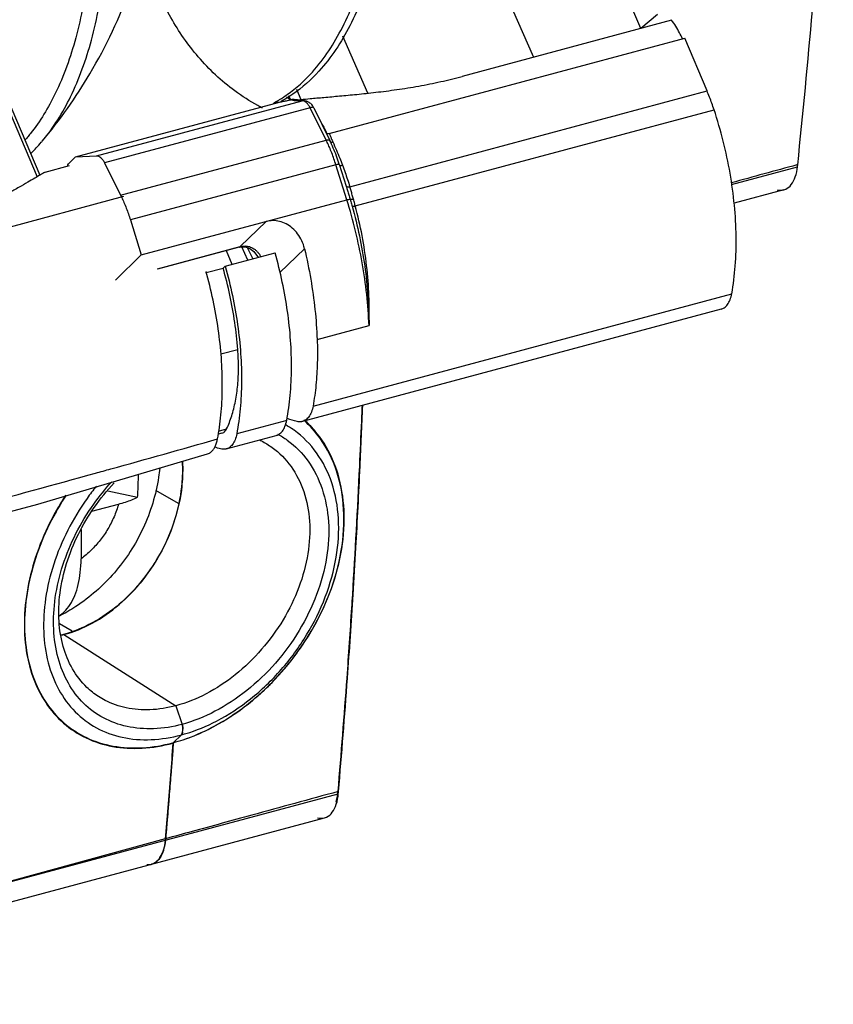
# Model space of a CAD drawing. Extents: x -191 to 147, y -291 to -148.
# Drawn here: x -123 to -106, y -260 to -239 of the extents above; entities that cross this region are included whole.
import ezdxf

# ---------------------------------------------------------------- set-up
doc = ezdxf.new("R2010")
doc.units = 0
doc.header["$LTSCALE"] = 1.21
doc.header["$MEASUREMENT"] = 0
doc.layers.get('0').update_dxf_attribs({"linetype": 'CONTINUOUS'})

msp = doc.modelspace()

# ---------------------------------------------------------------- linework, layer by layer
for p, q in [((-110.0210457255324, -239.505430929069), (-111.1158982576924, -236.990221024269)), ((-113.4297850192924, -237.611098695389), (-112.3349324871324, -240.126308600189)), ((-110.0224560300524, -239.502191032069), (-109.6681487097124, -239.202375944629)), ((-109.3629178368124, -239.328837622109), (-113.8667331420924, -240.537331661809)), ((-124.3426623197324, -239.574040375289), (-123.0075349849124, -242.695358994209)), ((-124.2600973870724, -239.610774066109), (-122.9541837835124, -242.663795554669)), ((-116.7290605314724, -241.766831239889), (-109.0774974322924, -239.713712326069)), ((-115.9003557372724, -240.898249131489), (-116.4345383214324, -239.671068954409)), ((-108.6008350556724, -240.848243430129), (-109.0774974399124, -239.713712315909)), ((-117.6001235747124, -240.946756438589), (-117.5603124097324, -241.039828703549)), ((-117.4350736457324, -240.814214323689), (-117.3387704474324, -241.035452118449)), ((-116.2839101720924, -242.909817937909), (-108.6008350251924, -240.848243501249)), ((-122.1826245951124, -242.266363080549), (-117.7992909360924, -241.090197490289)), ((-121.7328771379924, -242.246025666309), (-117.3117006463524, -241.059705829149)), ((-117.1395477775524, -241.210248725929), (-121.5607242691924, -242.396568560549)), ((-117.7937301750524, -241.089111495509), (-117.7608806573124, -241.075851219769)), ((-117.3395876771924, -241.058397457369), (-117.3981889442924, -241.059064974449)), ((-117.3394280305724, -241.058390774629), (-117.3627624593924, -241.062014826309)), ((-117.3117006463524, -241.059705829149), (-117.3627624339924, -241.062014826309)), ((-117.3394158868324, -241.058390223449), (-117.2883540737924, -241.056081228829)), ((-117.3117006463524, -241.059705829149), (-117.2883536927924, -241.056081211049)), ((-116.7939830356124, -241.908795086009), (-117.1395477775524, -241.210248725929)), ((-117.0610532507724, -241.214689123449), (-116.7154885088324, -241.913235483529)), ((-116.1666938050524, -243.324727809129), (-108.4488727281524, -241.253830106889)), ((-122.9004854784124, -241.929379936889), (-122.8995621731724, -241.928279512369)), ((-121.2151595272524, -243.095114920629), (-116.7939830356124, -241.908795086009)), ((-122.1826245951124, -242.266363080549), (-122.3277376830924, -242.407395897289)), ((-122.1826245951124, -242.266363080549), (-121.7328771405324, -242.246025666309)), ((-122.8400546467724, -242.596879511209), (-122.3146946433924, -242.456053879729)), ((-121.5607242691924, -242.396568560549), (-121.2151595272524, -243.095114920629)), ((-116.5827084035524, -242.439757437849), (-121.0038848951924, -243.626077272469)), ((-116.3484347395124, -243.192343796529), (-116.5827084035524, -242.439757437849)), ((-116.5112866515524, -242.426302557469), (-116.3644234959524, -242.898223686269)), ((-108.0723883706324, -242.859527738769), (-106.6539807223124, -242.479315791549)), ((-121.1496500773724, -243.120167517209), (-130.8485413831324, -245.720008507509)), ((-106.9509935826924, -242.978705674149), (-108.0174811093524, -243.264583502189)), ((-120.7696112819524, -244.378663638769), (-116.3484347395124, -243.192343796529)), ((-121.0038848951924, -243.626077272469), (-120.7696112641724, -244.378663633689)), ((-118.6403774530524, -244.198874303149), (-118.0838597751324, -243.658004716869)), ((-121.3261289598724, -244.919533225049), (-120.7696112819524, -244.378663638769)), ((-120.4242252950524, -244.677528362349), (-118.6403774530524, -244.198874303149)), ((-118.6660770206524, -244.213902652569), (-120.4211048263124, -244.684823526829)), ((-118.9666652002724, -244.620676466909), (-117.8922849995324, -244.332682963649)), ((-118.8154813344924, -244.580150802469), (-118.9406306930324, -244.287572743989)), ((-118.6662241628524, -244.213946066249), (-118.5997555784924, -244.202842705169)), ((-118.6660982067924, -244.213908334549), (-118.6403675394324, -244.198871641229)), ((-118.4816301962524, -244.490660173729), (-118.6064297358324, -244.203957602609)), ((-118.4948334743924, -244.218193284069), (-118.3742814955324, -244.461884765189)), ((-117.2589429311924, -244.242960994249), (-117.7872758801124, -244.756438344229)), ((-119.3727718963124, -244.757998541769), (-119.0092061413524, -244.660542747349)), ((-119.0092061388124, -244.660542744809), (-118.9666652002724, -244.620676466909)), ((-117.0756895232524, -247.628353062669), (-108.0680589126924, -245.211364985809)), ((-108.2960678140524, -245.543377542509), (-117.3036984220724, -247.960365616829)), ((-116.9871067692524, -246.196222627469), (-115.8714990639724, -245.896875258169)), ((-119.0578341416324, -246.506994738969), (-118.6944996079524, -246.409600923089)), ((-117.6427528544524, -247.937842509729), (-118.7171330551924, -248.225836015529)), ((-119.1065823880524, -248.165312011609), (-118.9352766422724, -248.119392568269)), ((-119.0345222984924, -248.212567665129), (-119.1161789220724, -248.234456171009)), ((-118.9439021063524, -248.550632719249), (-117.8695219056124, -248.262639215989)), ((-121.4916262565124, -249.452370964029), (-120.8489912120924, -249.591012231069)), ((-120.4615659290324, -249.436651119929), (-119.9747266080724, -249.717840471189)), ((-121.8315016956324, -249.889766340189), (-121.2600960490124, -249.736597924149)), ((-122.0664305323524, -250.286519293189), (-122.0664305323524, -250.912053782529)), ((-122.2598495054324, -252.466984571569), (-122.5315396757924, -252.310061375129)), ((-122.4345726281724, -252.544945611989), (-122.4416477168924, -252.540455740349)), ((-122.4345726281724, -252.544945611989), (-120.0249417298924, -254.074103930349)), ((-120.0249417298924, -254.074103930349), (-119.8923828535324, -254.474828163189)), ((-119.9087421248524, -254.701169714569), (-120.0823210537924, -254.868460350269)), ((-131.4905949351924, -259.975147010129), (-116.5319167347524, -255.965391306009)), ((-131.7896576289124, -260.496058462589), (-116.8309794284724, -256.486302758469)), ((-120.2590399256524, -256.938171610889), (-124.3005163765924, -258.046686002949))]:
    msp.add_line(p, q)
for points in [[(-117.3981889442924, -241.059064974449), (-117.4343714424124, -241.056144622149), (-117.4407228571924, -241.054993415409)], [(-118.5997555784924, -244.202842705169), (-118.5178876751724, -244.209241371569), (-118.4361077472924, -244.240996400769), (-118.3526186203924, -244.304635821369), (-118.2704720028724, -244.408174798949), (-118.2578941590924, -244.430686501449)], [(-130.1091677844124, -251.543374600149), (-126.6038124507124, -250.701437739449), (-122.9984623081124, -249.737022218449), (-119.3493438888124, -248.659150035869)]]:
    msp.add_lwpolyline(points)
for points, start_tangent, end_tangent in [([(-117.0446465779724, -228.067807456889), (-116.3689116251524, -229.745407805009), (-115.8616179331124, -231.515799483929), (-115.5416798582324, -233.312436264029), (-115.4215647314324, -235.068261403629), (-115.5071084592524, -236.717599783889), (-115.7974768345724, -238.198244226709), (-116.2846501020324, -239.451917977929), (-116.9499333739524, -240.424626042669), (-117.5121738725324, -240.920647138509)], (0.4233329978992774, -0.9059741568552662), (-0.8209004804279186, -0.5710712750902572)), ([(-117.6341838012324, -240.930342976369), (-117.0896703868324, -240.443159338089), (-116.4435839523124, -239.482453393109), (-115.9697691798524, -238.241650685489), (-115.6865324692124, -236.768691114269), (-115.6048170116124, -235.120484232889), (-115.7277799813324, -233.360710490569), (-116.0506705572924, -231.557360848609), (-116.5610134761524, -229.780109879369), (-117.2201099405324, -228.138392088389)], (0.817755526654843, 0.5755657205093615), (-0.4208263395449328, 0.9071412194058943)), ([(-123.3439948047524, -230.039711735069), (-122.7161558140524, -231.658204708389), (-122.2464748357124, -233.355135850969), (-121.9512249156724, -235.069318424629), (-121.8405562647724, -236.739218529069), (-121.9181867953124, -238.305187170049), (-122.1813390249124, -239.711152087349), (-122.6208363882324, -240.906566143049), (-123.1558318943124, -241.768035494529)], (0.4095589788080926, -0.9122836416804111), (-0.6235611064315261, -0.7817746136489025)), ([(-106.6501974177124, -242.442904162569), (-106.3335393007124, -239.122617064269), (-106.0659824545724, -235.723681543129), (-105.8836837818324, -232.863089220129)], (0.1032551483332838, 0.9946549021357467), (0.05692891568597185, 0.9983782342172828)), ([(-122.8995551322924, -241.928285435649), (-122.2923807205324, -240.975846507409), (-121.8439720364524, -239.757765484089), (-121.5752830742124, -238.323814615649), (-121.4960691864124, -236.726056668169), (-121.6092064048924, -235.022501787249)], (0.6435893528579755, 0.7653709851358702), (-0.1192771225580623, 0.9928610013663892)), ([(-122.8995735345924, -241.928274747329), (-121.8745656633524, -240.480137608049), (-120.9994467963724, -238.611832307329), (-120.5332901162924, -236.842188424729), (-120.3759829429724, -235.257961577949)], (0.6427761836354057, 0.7660540305690605), (0.02519735687655411, 0.999682496198886)), ([(-124.0919163696124, -239.728050974049), (-123.7813092615924, -239.232121709369), (-123.4253046522924, -238.317141446369), (-123.2120185383524, -237.227055681409)], (0.6047951842949891, 0.7963810551824989), (0.118328344613655, 0.9929745227653085)), ([(-118.2656051012524, -241.163664790649), (-118.7589438986724, -240.848060539969), (-119.5442445658124, -240.118990278529), (-120.1324497114724, -239.271906062109), (-120.3443039105724, -238.851189705169)], (-0.8746728539115354, 0.4847137285349468), (-0.4126323427481246, 0.9108976614956229)), ([(-109.1297475284524, -239.727591503289), (-109.1921170074724, -239.599329633829), (-109.2741056801724, -239.457008437649), (-109.3629178368124, -239.328837622109)], (-0.4097453662238332, 0.9121999423690492), (-0.6061862150561264, 0.7953227474905566)), ([(-117.3418835425524, -241.035431704469), (-117.1410477389924, -241.015694118849), (-116.8400366138124, -240.988265847569), (-116.5059775740324, -240.958491987889), (-116.1365538145324, -240.923638013909), (-115.7275141601724, -240.879670423409), (-115.2765843813124, -240.821253905749), (-114.8018726103924, -240.744898315509), (-114.3291161797324, -240.650389507829), (-113.8667331420924, -240.537331661809)], (0.9947565146634232, 0.1022715822439388), (0.9658346064156254, 0.2591592426481719)), ([(-117.7958985019324, -241.036105190549), (-117.6341838012324, -240.930342976369)], (0.8554906536955994, 0.5178182513580187), (0.8177555281054174, 0.5755657184484061)), ([(-117.5961759905324, -240.977006680349), (-117.7608806750924, -241.075851229929)], (-0.8397870881633341, -0.5429158742882259), (-0.8744741089911374, -0.4850721932910156)), ([(-117.5603124097324, -241.039828703549), (-117.6476595045324, -240.985218713709)], (-0.8801881787062372, 0.4746248729952921), (-0.812357060455362, 0.5831603607313545)), ([(-117.5121738725324, -240.920647138509), (-117.5961759905324, -240.977006680349)], (-0.8209004783382723, -0.5710712780940709), (-0.8397870892589564, -0.5429158725935077)), ([(-108.4488727814924, -241.253829944329), (-108.4963406875724, -241.116483576909), (-108.5470352013724, -240.981180184829), (-108.6008350556724, -240.848243430129)], (-0.314558253710241, 0.9492381708626997), (-0.3873425193593522, 0.9219358831807937)), ([(-118.1651408571724, -241.217753432789), (-118.2656051012524, -241.163664790649)], (-0.8861863417695234, 0.4633290058491367), (-0.8746728593744814, 0.4847137186769822)), ([(-117.9237783477724, -241.119202260829), (-117.8830663870324, -241.086650621589)], (0.5901795470658566, 0.8072720125367535), (0.8747354126830729, 0.4846008231505333)), ([(-117.8830668467724, -241.086650878129), (-117.8291069978724, -241.055882120769)], (0.8744740861108745, 0.4850722345388889), (0.8628404254044776, 0.5054764092297684)), ([(-117.8830653303924, -241.086645968309), (-117.8588607051924, -241.092244072429), (-117.8168845102524, -241.093397415309), (-117.7937316101524, -241.089106186909)], (0.9554502607943863, -0.2951521627024596), (0.9652592286268248, 0.2612941284276158)), ([(-117.8291069978724, -241.055882120769), (-117.7958985019324, -241.036105190549)], (0.862840417965228, 0.5054764219284523), (0.8554906412112319, 0.5178182719835166)), ([(-117.7992909360924, -241.090197490289), (-117.7139293821524, -241.073184930969), (-117.6285258216924, -241.056058396769)], (0.9808286260697267, 0.1948722819750734), (0.9803624434177626, 0.1972041569946083)), ([(-117.6285258216924, -241.056058396769), (-117.5430929318524, -241.038820435309)], (0.9803624420321524, 0.1972041638829025), (0.980127719266605, 0.1983674719434694)), ([(-117.4754121274124, -241.059864993169), (-117.5067414272124, -241.054423449569), (-117.5430929318524, -241.038820435309)], (-0.9931781366863913, 0.1166069843883634), (-0.7829871240156789, 0.6220379117269751)), ([(-117.4728448655924, -241.039904847669), (-117.4967280029924, -241.035994497349), (-117.5202289643724, -241.035778223969), (-117.5430926067324, -241.038820369269)], (-0.9706079708644452, 0.240666090038469), (-0.9801277015047203, -0.1983675597043881)), ([(-117.4468489561924, -241.062176095989), (-117.4754121274124, -241.059864993169)], (-0.9986806785339798, 0.05135077723764132), (-0.9931781391179163, 0.116606963678302)), ([(-117.4551974840724, -241.042996512809), (-117.4728448655924, -241.039904847669)], (-0.9939099105771547, 0.110195688012337), (-0.9706239228074482, 0.2406017466143607)), ([(-117.4407316887724, -241.055014987629), (-117.4728447868524, -241.039905022929)], (-0.8987486370617837, 0.4384642372869041), (-0.9112054094690403, 0.4119523051936456)), ([(-117.4345364611324, -241.044033305249), (-117.4551974840724, -241.042996512809)], (-0.9999874886199912, -0.005002259837610341), (-0.9939099133283046, 0.1101956631983413)), ([(-117.4407215973524, -241.062461988229), (-117.4468489561924, -241.062176095989)], (-0.9991204403571513, 0.04193263240641964), (-0.9986806676206347, 0.05135098948222305)), ([(-117.4363226881924, -241.062632191089), (-117.4407215973524, -241.062461988229)], (-0.9993722023752691, 0.03542881764333041), (-0.9991204278973236, 0.04193292928319105)), ([(-117.4349213600324, -241.062680443469), (-117.4363226881924, -241.062632191089)], (-0.9994420102497492, 0.03340161894190669), (-0.9993722330659064, 0.03542795191460638)), ([(-117.3627624339924, -241.062014826309), (-117.4349213600324, -241.062680443469)], (-0.9990846377258884, -0.04277717452252153), (-0.999442006779614, 0.03340172277499861)), ([(-117.4111087787524, -241.042680729849), (-117.4345364611324, -241.044033305249)], (-0.9943545827019865, -0.1061082648032584), (-0.9999874882103013, -0.005002341736916711)), ([(-117.4111087787524, -241.042680729849), (-117.3418835425524, -241.035431704469)], (0.994354585507302, 0.1061082385142709), (0.9947565139556142, 0.1022715891285255)), ([(-117.4111087787524, -241.042680729849), (-117.3801957493924, -241.055955765529)], (0.9295780095099054, -0.3686254525064731), (0.9077085814101973, -0.4196011573319207)), ([(-117.2894530911524, -241.061547247869), (-117.3117006488924, -241.059705829149)], (-0.9801070837320327, 0.1984694042372533), (-0.9989791562655647, -0.04517350270834213)), ([(-117.2663989868924, -241.068834949829), (-117.2894530911524, -241.061547247869)], (-0.9194057646174406, 0.3933103608960988), (-0.9801070786631023, 0.1984694292692946)), ([(-117.2883536927924, -241.056081211049), (-117.2264871617124, -241.063215171889), (-117.1642971921124, -241.091895868909), (-117.1062491649524, -241.144537343509), (-117.0610532609324, -241.214689103129)], (0.9989792841312396, 0.0451706749632564), (0.4434027545193407, -0.8963224850937643)), ([(-117.1395477775524, -241.210248725929), (-117.1774485501124, -241.147030170629), (-117.2204297493924, -241.099010670529), (-117.2663989868924, -241.068834949829)], (-0.44340283025482, 0.8963224476280929), (-0.9194057709997672, 0.3933103459767154)), ([(-117.0611272333524, -241.214721439869), (-117.0620055348724, -241.213047971029), (-117.0763141727524, -241.204494167969), (-117.1028546098924, -241.203338648309), (-117.1395477775524, -241.210248725929)], (-0.4001574349612785, 0.9164464126424471), (-0.965834607067238, -0.2591592402197425)), ([(-108.0680589126924, -245.211364985809), (-107.9931248207524, -244.615970022169), (-107.9741645411724, -243.977332737089), (-108.0115620889324, -243.308248652349), (-108.1045693502124, -242.622125780249), (-108.2513211344324, -241.932714403169), (-108.4488727814924, -241.253829944329)], (0.1770898782875092, 0.9841946834890519), (-0.3145582377540505, 0.949238176150257)), ([(-116.8938852589724, -241.547641165189), (-116.8699690863324, -241.588654362309), (-116.7838911634924, -241.756619962369)], (0.5137342703206746, -0.85794935718729), (0.4189371379294164, -0.9080152391141402)), ([(-123.1558318943124, -241.768035494529), (-123.2213236708724, -241.847899208309), (-123.2726285187324, -241.907450125529)], (-0.623561106837258, -0.7817746133252818), (-0.6607653676038429, -0.7505925185980462)), ([(-116.7290630460724, -241.766831892669), (-116.7662198170724, -241.774433564029), (-116.7841110436724, -241.775694958509)], (-0.9658429117399987, -0.2591282883855043), (-0.9988883886580104, 0.04713795714924141)), ([(-116.7838911634924, -241.756619962369), (-116.7759870492524, -241.773932648089)], (0.4189371527560533, -0.9080152322734742), (0.4116985824870461, -0.911320073946666)), ([(-116.7290605314724, -241.766831239889), (-116.7022803996124, -241.826699121169), (-116.6756746895524, -241.886594368409)], (0.4093686107004413, -0.912369081333421), (0.4047339236220344, -0.9144344979655532)), ([(-123.1421175376924, -242.190770747609), (-122.9208409926924, -241.953434313469), (-122.9004600555524, -241.929406098889)], (0.7135493492954227, 0.7006049715210982), (0.6437777980992395, 0.7652124846567095)), ([(-116.7939830356124, -241.908795086009), (-116.7618954797724, -241.902365081089), (-116.7366701301724, -241.901966369669), (-116.7202731322324, -241.907630028649), (-116.7157416122124, -241.913365290229)], (0.9658346033570073, 0.2591592540470289), (0.4563461542179767, -0.8898023305939712)), ([(-116.7232934106724, -242.061030242549), (-116.7461915970324, -242.009555709989), (-116.7697614533724, -241.958796339829), (-116.7939830356124, -241.908795086009)], (-0.3991194266992655, 0.9168989493020754), (-0.4434028271832074, 0.8963224491475927)), ([(-116.5827084035524, -242.439757437849), (-116.6253850136524, -242.310786311489), (-116.6723195121124, -242.184347712449), (-116.7232934106724, -242.061030242549)], (-0.2972235006474607, 0.9548079339128205), (-0.3991194280449755, 0.9168989487162976)), ([(-116.5112866515524, -242.426302557469), (-116.5711967222324, -242.249753108689), (-116.6394273680924, -242.078258181169), (-116.7154885088324, -241.913235483529)], (-0.2972235033424631, 0.9548079330738893), (-0.4434028323613765, 0.8963224465859978)), ([(-116.6958004227324, -241.956226936789), (-116.6815973828124, -241.954376170869), (-116.6492443614124, -241.946518205889)], (0.9957415371258286, 0.09218888893078285), (0.9600316844063032, 0.2798913448751074)), ([(-116.6756746895524, -241.886594368409), (-116.6723137361524, -241.894191348389)], (0.4047339346139894, -0.9144344931004511), (0.4044297277146033, -0.9145690763089969)), ([(-116.6723137361524, -241.894191348389), (-116.6492432869924, -241.946516768249)], (0.4044298113802126, -0.9145690393113939), (0.402471200437382, -0.9154326478875947)), ([(-116.6492432869924, -241.946516768249), (-116.5725759930324, -242.125123390969), (-116.5024577080724, -242.294678520489), (-116.4423429540324, -242.447952117929)], (0.402612421640095, -0.9153705467957216), (0.35177132173095, -0.9360859667827846)), ([(-121.7328771405324, -242.246025666309), (-121.6880489777124, -242.254951703829), (-121.6424361530124, -242.284602678309), (-121.5990289601724, -242.332797232669), (-121.5607242691924, -242.396568560549)], (0.9989791577725983, 0.04517346938137715), (0.4434028329620749, -0.8963224462888378)), ([(-122.3573718249924, -242.467055849089), (-122.3472862139724, -242.436264655909), (-122.3277376830924, -242.407395897289)], (0.2165032419276249, 0.9762818989589166), (0.7171168074099761, 0.6969530002303767)), ([(-116.5114411343524, -242.426260190269), (-116.5114089271524, -242.426076616849), (-116.5214388740724, -242.425855901009), (-116.5461102166524, -242.430589798069), (-116.5827084035524, -242.439757437849)], (0.2644792260935455, 0.9643913826683436), (-0.9658346036384303, -0.259159252998222)), ([(-116.5031627993724, -242.453636383929), (-116.4810267171524, -242.453851285709), (-116.4423429921324, -242.447952138249)], (0.9848801079038729, -0.1732373315866292), (0.9773725153742229, 0.2115253322679453)), ([(-116.4423429540324, -242.447952117929), (-116.3863217605124, -242.601109380829), (-116.3335260240924, -242.754521057749), (-116.2839101720924, -242.909817937909)], (0.351915239605519, -0.9360318713235092), (0.2923278546038749, -0.9563181611904564)), ([(-106.6692641232924, -242.441132522729), (-108.0768825094724, -242.826361213789)], (-0.9645293311052147, -0.263975698574182), (-0.9645335884523388, -0.2639601423458747)), ([(-106.7009918373324, -242.699956584709), (-106.6539807223124, -242.479315791549)], (0.3274371626911793, 0.9448729567982938), (0.103439662183472, 0.994635730449781)), ([(-106.6539807223124, -242.479315791549), (-106.6501974177124, -242.442904162569)], (0.1034396746110815, 0.9946357291573401), (0.1032551335644585, 0.9946549036688985)), ([(-122.8400546467724, -242.596879511209), (-122.9381030943124, -242.654281959269), (-123.0611150758724, -242.727057846229), (-123.2129169033324, -242.815975684649), (-123.3977922866924, -242.921413007429), (-123.6209005399924, -243.043373223249), (-123.8882406301524, -243.181164832349), (-124.2075824298724, -243.333466059369), (-124.5897031413724, -243.498199778669), (-125.0414652172724, -243.669054448389), (-125.5351203462924, -243.827622078929), (-126.0479981826124, -243.963515904169), (-126.5711029276124, -244.074863273549), (-127.0732645242524, -244.159298936529), (-127.5312233594124, -244.220438539929), (-127.9438448481124, -244.265466062269), (-128.3160227753324, -244.300381580449), (-128.6530704502324, -244.329504283189), (-128.9574834685324, -244.355716326269), (-129.2312666065124, -244.381027593909), (-129.4757578396524, -244.406753049189), (-129.6926053764924, -244.433743305089)], (-0.8661997273002, -0.499697941185532), (-0.990798563295281, -0.1353447707597418)), ([(-106.9083839142924, -242.963333799889), (-106.7881085388924, -242.865357737269), (-106.7009918373324, -242.699956584709)], (0.9111437328780887, 0.4120887016614047), (0.3274371602966725, 0.9448729576280884)), ([(-116.3644235746924, -242.898223671029), (-116.3513633874524, -242.908393602429), (-116.3236833031124, -242.912458389829), (-116.2839070174124, -242.909817592469)], (0.3740703763035895, -0.927400320019403), (0.990903262907659, 0.1345760883625141)), ([(-116.3644234959524, -242.898223686269), (-116.3355817553124, -242.992800220509), (-116.3075907114724, -243.086036460249), (-116.2801342741324, -243.177923578989)], (0.2948026037327939, -0.9555581744887988), (0.2865548578267003, -0.9580638357937951)), ([(-116.2076982442524, -243.175793956629), (-116.2321726860324, -243.089039126329), (-116.2573878019724, -243.000294335569), (-116.2839101720924, -242.909817937909)], (-0.2724987630288209, 0.96215613293673), (-0.2874744638220143, 0.9577883026275928)), ([(-121.2151595272524, -243.095114920629), (-121.1909379653324, -243.145116133809), (-121.1673680683524, -243.195875585249), (-121.1444699023124, -243.247350079709)], (0.4434028271832074, -0.8963224491475927), (0.3991194266992655, -0.9168989493020754)), ([(-107.0898591876124, -242.980490336569), (-107.0526147637524, -242.986380855649), (-106.9615566933924, -242.980908115769)], (0.976736451889199, -0.2144432408608358), (0.976511190544524, 0.2154666905610155)), ([(-106.9615566933924, -242.980908115769), (-106.9508960873324, -242.978337419869)], (0.9765111808541604, 0.2154667344784646), (0.9673648160607394, 0.2533876726436628)), ([(-106.9508960873324, -242.978337419869), (-106.9083839142924, -242.963333799889)], (0.9673647948166156, 0.2533877537479018), (0.9111437444853941, 0.4120886759972117)), ([(-121.1444699023124, -243.247350079709), (-121.0934962374324, -243.370666990809), (-121.0465613147924, -243.497106732849), (-121.0038848951924, -243.626077272469)], (0.3991194303448833, -0.9168989477151644), (0.2972235006474607, -0.9548079339128205)), ([(-116.3484347471324, -243.192343763509), (-116.3171179339724, -243.184397896749), (-116.2937506273924, -243.179464391249), (-116.2801342741324, -243.177923578989)], (0.965834608951792, 0.2591592331963866), (0.9996578632645668, -0.02615638379671039)), ([(-115.8714827927324, -245.896870891909), (-115.9213514941124, -245.229546625849), (-116.0185473703324, -244.549589982209), (-116.1616204166724, -243.867126267129), (-116.3484347395124, -243.192343796529)], (-0.03936885361247766, 0.9992247461733719), (-0.2972235007829889, 0.9548079338706318)), ([(-116.2801340734724, -243.177923584069), (-116.2651606032924, -243.228503815649), (-116.2502980041124, -243.279623375589), (-116.2355409292324, -243.331271197109)], (0.2862758823636921, -0.9581472325153841), (0.2725715695250756, -0.9621355099395494)), ([(-116.2801340429924, -243.177923700909), (-116.2651713398724, -243.180965556649), (-116.2404907897924, -243.180262377969), (-116.2076982239324, -243.175794037909)], (0.8942342129551272, -0.4475993435881293), (0.9851489523720202, 0.171701897602534)), ([(-116.2355417242524, -243.331271077729), (-116.2204976268324, -243.331961767229), (-116.1971056136724, -243.329750133349), (-116.1666783262924, -243.324724827169)], (0.979970407812532, -0.1991431641099934), (0.9823085013044038, 0.1872698808273668)), ([(-116.2355409292324, -243.331271197109), (-116.0780399310524, -243.970116350709), (-115.9639396106124, -244.617231762089), (-115.8947085247924, -245.262744527449), (-115.8715004152524, -245.896423615689)], (0.2723110676118425, -0.9622092716535726), (0.0002216956094229102, -0.9999999754255282)), ([(-116.1666938685524, -243.324727646569), (-116.1801619645524, -243.274921711129), (-116.1938316273324, -243.225271622469), (-116.2076982442524, -243.175793956629)], (-0.2592687357607872, 0.9658052198331727), (-0.2725100474951325, 0.9621529369150211)), ([(-115.8714990639724, -245.896875258169), (-115.8725101363724, -245.259196762129), (-115.9222403721924, -244.611192071349), (-116.0206536653324, -243.962212686049), (-116.1666938050524, -243.324727809129)], (0.03698272714561632, 0.9993159049534202), (-0.2603275373614223, 0.965520363996191)), ([(-117.2589429692924, -244.242960844389), (-117.3183728529724, -244.071458032709), (-117.4072859974724, -243.923422656949), (-117.5221686785524, -243.801124059789), (-117.6540266723924, -243.711771429249), (-117.7950288592724, -243.657742210409), (-117.9436475409524, -243.639310581029), (-118.0838641159924, -243.658005887809)], (-0.2292512380777904, 0.9733672841429386), (-0.965829672720484, -0.2591776288429283)), ([(-118.6403773362124, -244.198874188849), (-118.5920491930924, -244.188965615829), (-118.5433120083724, -244.185325445309), (-118.4942986062724, -244.188470153269), (-118.4452668831524, -244.198996606689), (-118.3964917813124, -244.217603816109), (-118.3479919799124, -244.245324464249), (-118.3001642320324, -244.283415348189), (-118.2538381829524, -244.333091057829), (-118.2100822582724, -244.395520694209), (-118.1989207311924, -244.414613074109)], (0.9656822789680582, 0.2597262714610472), (0.4899238820945407, -0.8717652148103953)), ([(-117.6427528544524, -247.937842509729), (-117.5678946780324, -247.398478180789), (-117.5397734388724, -246.821190216749), (-117.5588640509324, -246.215667648269), (-117.6248469847524, -245.592075179429), (-117.7366136217724, -244.960881585329), (-117.8922849995324, -244.332682963649)], (0.1858891675599154, 0.9825707187698409), (-0.2729527819774039, 0.9620274314232395)), ([(-117.2589429311924, -244.242960994249), (-117.1252812909724, -244.900077294949), (-117.0342474039524, -245.554189408109), (-116.9871077827124, -246.196196912509)], (0.2292512387354904, -0.9733672839880346), (0.03934448140585409, -0.9992257061259506)), ([(-119.3724342718924, -244.757897406589), (-119.3798992988724, -244.731447337569)], (-0.2702422983873941, 0.9627923452968966), (-0.272997834680302, 0.9620146476326992)), ([(-119.1303643470924, -248.336595923549), (-119.0888728603524, -248.084302206649), (-119.0577219930124, -247.820230867889), (-119.0372549524124, -247.545470289649), (-119.0278149433524, -247.261108831449), (-119.0429739148124, -246.668383085229), (-119.1038686774524, -246.053027673829), (-119.2103084848924, -245.426629350809), (-119.3603236865124, -244.801437377929), (-119.3724342718924, -244.757897406589)], (0.1856605829904728, 0.9826139363573254), (-0.2702422777759648, 0.9627923510822353)), ([(-118.6944996079524, -246.409600923089), (-118.7597675190724, -245.829720833169), (-118.8652015474724, -245.243745556049), (-119.0092061388124, -244.660542744809)], (-0.07783712766916968, 0.9969660884685164), (-0.2704418207627957, 0.9627363198625593)), ([(-118.9666652002724, -244.620676466909), (-118.8109938225124, -245.248875088589), (-118.6992271880324, -245.880068682689), (-118.6332442542124, -246.503661151529), (-118.6141536396124, -247.109183720009), (-118.6422748813124, -247.686471684049), (-118.7171330551924, -248.225836015529)], (0.2729527819774039, -0.9620274314232395), (-0.1858891675599154, -0.9825707187698409)), ([(-108.2961343645924, -245.543343262669), (-108.2309979924524, -245.513820131469), (-108.1592122889324, -245.444050646929), (-108.1040103952724, -245.341683902209), (-108.0680589126924, -245.211364985809)], (0.965125858907822, 0.261786318335086), (0.1770898789174772, 0.9841946833756995)), ([(-116.9871077827124, -246.196196912509), (-116.9836259608724, -246.696921948649), (-117.0132702449924, -247.176199603249), (-117.0756895232524, -247.628353062669)], (0.03934407053260595, -0.9992257223039875), (-0.1770898787919837, -0.9841946833982801)), ([(-118.9352766422724, -248.119392568269), (-118.8256427746724, -247.841629189329), (-118.7455383831924, -247.525555152949), (-118.6964668354124, -247.177091173729), (-118.6793477484924, -246.802767596749), (-118.6944996079524, -246.409600923089)], (0.434122488354258, 0.9008538533553083), (-0.07783712711935553, 0.9969660885114425)), ([(-117.0756895232524, -247.628353062669), (-117.1116438023724, -247.758679111389), (-117.1668487567324, -247.861046658749), (-117.2386358318524, -247.930812991149), (-117.3037651910524, -247.960331380169)], (-0.1770898766211348, -0.984194683788889), (-0.9651261965698877, -0.2617850734754421)), ([(-116.0724184767124, -248.922435432589), (-116.0292633306124, -247.955266183289), (-116.0152599372324, -247.615666755809)], (0.04709539965193603, 0.9988903960553552), (0.04032528097173933, 0.9991866050516043)), ([(-116.0632023940524, -248.922868446709), (-116.0063682455924, -247.618130050349)], (0.04700767954291186, 0.9988945279978217), (0.0400439810806854, 0.9991979181219354)), ([(-119.8697084106924, -254.804986834849), (-119.3066394276124, -254.570363938589), (-118.5569043814924, -254.100369968749), (-117.8771919715524, -253.489075034369), (-117.3013808701924, -252.769029469129), (-116.8512840081324, -251.972609637029), (-116.5473249970524, -251.123349905529), (-116.4108661919924, -250.272805388689), (-116.4531244463124, -249.464593370369), (-116.6706337014124, -248.739847489409), (-117.0474074258924, -248.147163145189), (-117.2572212379124, -247.933570153529)], (0.9493899046824407, 0.314099998228377), (-0.7458198671436533, 0.6661476756499444)), ([(-119.8691885793724, -254.804436744509), (-119.2572741262924, -254.543981862829), (-118.4617967840524, -254.025105725069), (-117.7481479370324, -253.344951012229), (-117.1590334383524, -252.544538630329), (-116.7234734687324, -251.662054456769), (-116.4688966448924, -250.738073216089), (-116.4172081376524, -249.845752031469), (-116.5702951593924, -249.024114784729), (-116.9180948574924, -248.330184894969), (-117.2766944196924, -247.931352880849)], (0.9488719397827323, 0.3156612771515612), (-0.7504850376870226, 0.660887439892686)), ([(-117.8695871302724, -248.262586886909), (-117.8084677198724, -248.235700062349), (-117.7359090841924, -248.167701158469), (-117.6797675073724, -248.066891619169), (-117.6427528544524, -247.937842509729)], (0.9652163269107268, 0.2614525621694407), (0.1858891656146503, 0.9825707191378589)), ([(-117.6288772916524, -247.898205024869), (-117.6390465448724, -247.894502337329)], (-0.9405605309687205, 0.3396260996799841), (-0.9387383575676538, 0.3446306661212606)), ([(-117.4179428240124, -247.960982930809), (-117.6288772916524, -247.898205024869)], (-0.9738769217077734, 0.22707650993661), (-0.9405605529716135, 0.3396260387451658)), ([(-117.3037651910524, -247.960331380169), (-117.3236414733724, -247.964711445069), (-117.4179428240124, -247.960982930809)], (-0.965126197653348, -0.2617850694810364), (-0.9738769178943829, 0.2270765262913312)), ([(-119.8147296382524, -254.674540255509), (-119.1511968403524, -254.403325408049), (-118.4199816759124, -253.926231632749), (-117.7613598435524, -253.297900044609), (-117.2140517281124, -252.552122201649), (-116.8116449764124, -251.733570846629), (-116.5771205127724, -250.878439036449), (-116.5295797239324, -250.047952726889), (-116.6734065178124, -249.280420733889), (-116.9988496794724, -248.636502948829), (-117.4820792946724, -248.149801613369), (-117.5030373655324, -248.134928932929)], (0.9581274214551633, 0.286342180364123), (-0.8192179805317885, 0.5734822581156439)), ([(-119.0345196187924, -248.212566933609), (-118.9962002872524, -248.194798295029), (-118.9626679006724, -248.163374177029), (-118.9352766422724, -248.119392568269)], (0.9658691166835472, 0.2590305955614974), (0.4341224858222409, 0.90085385457549)), ([(-117.5030373655324, -248.134928932929), (-117.6641302335924, -248.033075146289)], (-0.8192179761002715, 0.5734822644460551), (-0.8691004334612878, 0.4946356604182532)), ([(-121.4254877908724, -248.980258751029), (-119.1303546569924, -248.336593205749)], (0.9637304658915933, 0.2668774795901157), (0.9619532807899851, 0.2732139922796488)), ([(-118.1872998171724, -248.377183302369), (-117.9542288380524, -248.519210907569), (-117.5498466826324, -248.926373641629), (-117.2763890532724, -249.464919265069), (-117.1526298164124, -250.103222136289), (-117.1880561438324, -250.803664339669), (-117.3812596410924, -251.525586627089), (-117.7207311033724, -252.226675146169), (-118.1810001117124, -252.860204402349), (-118.7483893020524, -253.406953722869), (-119.3760983692124, -253.818158176049), (-120.0249417298924, -254.074103930349)], (0.8915695596243275, -0.4528837823893486), (-0.9659001507868825, -0.2589148483766003)), ([(-117.8372486783124, -248.231885835789), (-117.6300879064524, -248.360898188889), (-117.1838526825924, -248.810757494909), (-116.8819948255524, -249.407963034049), (-116.7438056226324, -250.114821920049), (-116.7831798898324, -250.883645236349), (-116.9998542672524, -251.682580242489), (-117.3754114638124, -252.458466602829), (-117.8858213040524, -253.159585830509), (-118.5032331426324, -253.747721385249), (-119.1852174022324, -254.194278394089), (-119.8923831202324, -254.474828226689)], (0.8810666111867171, -0.4729922056989464), (-0.9650935556931999, -0.2619053813106115)), ([(-119.3493434925724, -248.659148791269), (-119.3055805371724, -248.640156307029), (-119.2579403047924, -248.604800799889), (-119.2159730735124, -248.556182697989), (-119.1803059058324, -248.494958497349), (-119.1515563316324, -248.421703426689), (-119.1303554951924, -248.336597594869)], (0.9551908745144843, 0.2959905289772879), (0.1875855250130151, 0.9822482735060376)), ([(-118.7171330551924, -248.225836015529), (-118.7541505681524, -248.354892170929), (-118.8102952234524, -248.455702444289), (-118.8828552129524, -248.523698178249), (-118.9439675723124, -248.550580443509)], (-0.1858891643403435, -0.9825707193789406), (-0.965216789377431, -0.2614508548540704)), ([(-118.2292615010924, -248.356550613129), (-118.1872998171724, -248.377183302369)], (0.9030385337819711, -0.4295595494281418), (0.8915695667545378, -0.4528837683524614)), ([(-119.0630713904924, -248.550024305429), (-119.1913780299924, -248.512606755169)], (-0.9695854377297397, 0.2447530979220267), (-0.9494974622551545, 0.3137747108532199)), ([(-118.9439675723124, -248.550580443509), (-118.9684307822124, -248.555695660609), (-119.0630713904924, -248.550024305429)], (-0.9652167879408394, -0.2614508601576375), (-0.9695854381501182, 0.2447530962567042)), ([(-119.8850464013524, -248.820508671749), (-119.8949011873324, -249.318098184569)], (0.05929521571457379, -0.9982404907602987), (-0.09549646443690027, -0.995429769134946)), ([(-119.8937741639324, -249.318204597869), (-119.8840509194724, -248.820040839309)], (0.09512249451685632, 0.9954655750134661), (-0.05949709214436054, 0.9982284788696251)), ([(-129.2178264657524, -251.049898952609), (-127.1283946476724, -250.511722934729), (-124.4225072121124, -249.796798756249), (-121.7564939081324, -249.071755489549), (-121.4254877908724, -248.980258751029)], (0.9690492610091637, 0.2468674335298074), (0.9637304658001509, 0.2668774799203267)), ([(-120.3741290960324, -248.965719661489), (-120.3981285806724, -249.156624476529), (-120.5244662274124, -249.714307094969), (-120.7318940015324, -250.256339063989), (-121.0094639162924, -250.758535971709), (-121.3491409890324, -251.212573412629), (-121.7444323218924, -251.611543450349), (-122.1750639041124, -251.938696811789), (-122.5329636378924, -252.144846800809)], (-0.09976495460393697, -0.995011032015663), (-0.8934559043119877, -0.4491509178995944)), ([(-116.2229908578124, -251.682015608109), (-116.0724184767124, -248.922435432589)], (0.06201162720865084, 0.9980754270549572), (0.04709539953880284, 0.9988903960606892)), ([(-116.2138035152524, -251.682586777909), (-116.1540260986124, -250.675771125809), (-116.0632023940524, -248.922868446709)], (0.06204039210245771, 0.9980736394413858), (0.04700768006861085, 0.9988945279730825)), ([(-119.8923929043124, -254.474798107369), (-120.5044558203924, -254.568589230429), (-121.0772982789724, -254.519826061509), (-121.5860391487124, -254.335047236249), (-122.0091682160924, -254.023195281849), (-122.3393714723724, -253.587345833509), (-122.5586766192324, -253.046783770109), (-122.6547600364124, -252.424271309269), (-122.6199113278524, -251.748100149549), (-122.4568672419524, -251.051640917629), (-122.1759049997124, -250.370835558389), (-121.7916236803924, -249.734826919309), (-121.4065870946124, -249.259633406909)], (-0.9667578562918193, -0.2556936590884608), (0.6774097065388054, 0.7356059335588653)), ([(-120.8489896779324, -249.591009416749), (-120.8347216063924, -249.257208740689), (-120.8330082417724, -249.097900522349)], (0.06681377200148514, 0.9977654633584657), (0.00109873758661022, 0.9999993963876758)), ([(-121.7374586604524, -249.351927908629), (-121.9376108306324, -249.614726082549), (-122.3531910027724, -250.301005677729), (-122.6550635308524, -251.031856804289), (-122.8285800189724, -251.769721853829), (-122.8684832868924, -252.484725569869), (-122.7721836420524, -253.149032676609), (-122.5437011754724, -253.729618779849), (-122.1903476886324, -254.204728952309), (-121.7332403656124, -254.548103764669), (-121.1829067977524, -254.751834868509), (-120.5606223603324, -254.803530749369), (-119.9087409081924, -254.701162572089)], (-0.6305013647208157, -0.7761881402631639), (0.9658815771845386, 0.2589841285783904)), ([(-121.7374586604524, -249.351927908629), (-121.9376108407924, -249.614726100329), (-122.3531910154724, -250.301005700589), (-122.6550635384724, -251.031856832229), (-122.8285800240524, -251.769721886849), (-122.8684832843524, -252.484725602889), (-122.7721836318924, -253.149032709629), (-122.5437011602324, -253.729618810329), (-122.1903476632324, -254.204728977709), (-121.7332403300524, -254.548103782449), (-121.1829067571124, -254.751834878669), (-120.5606223298524, -254.803530749369), (-119.9087409081924, -254.701162572089)], (-0.6305013647208157, -0.7761881402631639), (0.9658815820375815, 0.2589841104789617)), ([(-121.6921893275724, -253.876454899689), (-121.9400384915124, -253.679544757569), (-122.2504021405324, -253.280022777849), (-122.4493592457924, -252.801978430409), (-122.5396589762924, -252.261460723029), (-122.5179887351524, -251.653796799929), (-122.3780724947924, -251.016977730669), (-122.1241638712924, -250.384020614569), (-121.7861730181924, -249.813214280949), (-121.3505829165524, -249.279581604249)], (-0.8378806993856208, 0.5458533993638428), (0.6909077844233297, 0.7229428977611205)), ([(-119.8983437788724, -249.352192406449), (-120.0454848485724, -250.056826704569), (-120.3311692454524, -250.740485926529), (-120.7388175640124, -251.363393138929), (-121.2457611195924, -251.890356550329), (-121.8240799070724, -252.290874461509), (-122.4416477168924, -252.540455740349)], (-0.1054115848664351, -0.994428679079574), (-0.9659001550464116, -0.258914832486125)), ([(-122.4345726281724, -252.544945611989), (-121.8241259445724, -252.297528545229), (-121.2485874233124, -251.899122445929), (-120.7414228572524, -251.372471020189), (-120.3355775221324, -250.754067194769), (-120.0481681833124, -250.070854936609), (-119.8984422089524, -249.363845288909), (-119.8972048352524, -249.352312655129)], (0.965378742632429, 0.2608522249731268), (0.1050164443510909, 0.9944704854423053)), ([(-119.8949011873324, -249.318098184569), (-119.8983437788724, -249.352192406449)], (-0.09549643743299242, -0.9954297717255631), (-0.1054115473437313, -0.9944286830570609)), ([(-119.8972048352524, -249.352312655129), (-119.8937741639324, -249.318204597869)], (0.1050164201149917, 0.9944704880016458), (0.09512250731695909, 0.9954655737903422)), ([(-122.3992466688524, -249.548836862029), (-122.5931241373324, -249.866726188149), (-122.9427080076324, -250.601054859189), (-123.1741750275524, -251.355010623309), (-123.2795825256524, -252.100036161449), (-123.2555186799524, -252.807862426769), (-123.1032200767524, -253.449706339929), (-122.8273731989324, -254.004815633569), (-122.4415737520924, -254.447250405289), (-121.9580544371924, -254.765297292689), (-121.3863632539324, -254.948987771129), (-120.7526405005524, -254.986432293649), (-120.0932159062724, -254.878951698349)], (-0.5478204701516777, -0.8365959194753433), (0.966345395484052, 0.2572480838155482)), ([(-122.3853889419324, -249.544423048149), (-122.6027518142924, -249.899809197929), (-122.9473673963324, -250.628911186509), (-123.1743260305524, -251.376444870509), (-123.2762693826724, -252.113018065889), (-123.2503624697924, -252.812951161829), (-123.0976584597324, -253.449027720509), (-122.8225828935524, -253.999330315609), (-122.4342982243524, -254.442373574809), (-121.9499770136724, -254.758824681809), (-121.3756029808124, -254.941454616269), (-120.7423609783124, -254.977287369089), (-120.0943052462324, -254.871641961889)], (-0.5522574048489663, -0.8336736524500971), (0.9667717058963458, 0.2556412890717569)), ([(-121.2600987261724, -249.736599864709), (-121.1102469024324, -249.692444728229), (-120.9728811954524, -249.643748798189), (-120.8489912120924, -249.591012231069)], (0.9659006898933027, 0.2589128371936044), (0.9060877974307923, 0.4230897107553142)), ([(-121.2600960490124, -249.736597924149), (-121.3570411789724, -250.010636334669), (-121.4904985447724, -250.272529874889), (-121.6565792489324, -250.514637241829), (-121.8504393742924, -250.729897118649), (-122.0664222240124, -250.912034849369)], (-0.2695199033928225, -0.9629948191320262), (-0.8085790434806613, -0.5883875682268439)), ([(-122.5320206247924, -252.137716482329), (-122.4302627282324, -252.055230647809), (-122.3036028494724, -251.899614776669), (-122.2016911736924, -251.702806892409), (-122.1270785111324, -251.469175477529), (-122.0823662510524, -251.210329939849), (-122.0664305323524, -250.912053782529)], (0.8316755543150957, 0.555261895284269), (2.004432744165687e-06, 0.9999999999979912)), ([(-116.3436634231724, -253.477803174769), (-116.2410491579924, -251.968948585169), (-116.2229908578124, -251.682015608109)], (0.0721053161581581, 0.9973970239487043), (0.0620116269485675, 0.9980754270711165)), ([(-116.3344672363324, -253.478467247609), (-116.2138035152524, -251.682586777909)], (0.07206734343992498, 0.9973997684025759), (0.06204039211460351, 0.9980736394406308)), ([(-122.4416477168924, -252.540455740349), (-122.4905474387524, -252.553042093129)], (-0.9659001585216496, -0.258914819521503), (-0.97088358537447, -0.2395517974268079)), ([(-122.4406604900124, -252.546556411409), (-122.4895497038924, -252.558908957189)], (-0.9670479248182046, -0.2545944050932862), (-0.9719296451625604, -0.2352716830691264)), ([(-122.4345726281724, -252.544945611989), (-122.4406604900124, -252.546556411409)], (-0.9664157970803345, -0.2569834764213095), (-0.9670479346951052, -0.2545943675769982)), ([(-116.5373553319524, -255.919948907689), (-116.3436634231724, -253.477803174769)], (0.08606247641352184, 0.9962897420698318), (0.07210531661975292, 0.9973970239153339)), ([(-116.5280453785124, -255.920623983809), (-116.3344672363324, -253.478467247609)], (0.0860260422169989, 0.9962928886931187), (0.0720673429229302, 0.9973997684399315)), ([(-120.0249371020124, -254.074106866589), (-120.5831732651924, -254.161447471689), (-121.0926090027324, -254.121212418809), (-121.5500913059524, -253.959419864569), (-121.6921893275724, -253.876454899689)], (-0.9659218733018701, -0.2588337974009692), (-0.837880699257962, 0.5458533995597981)), ([(-119.9087433897724, -254.701162932769), (-119.8879052450124, -254.664032181529), (-119.8772561400724, -254.605581175749), (-119.8788451970924, -254.537893167869), (-119.8923912406124, -254.474797662869)], (0.7200402256303106, 0.6939323262928825), (-0.3140556042166237, 0.9494045910254129)), ([(-119.8923828535324, -254.474828163189), (-119.8774356494924, -254.552667916069)], (0.3139905416572963, -0.9494261107373011), (0.07467182209829909, -0.997208162313426)), ([(-119.8774356494924, -254.552667916069), (-119.8768487316924, -254.561993178089), (-119.8763735713524, -254.576871088389)], (0.07467187511562681, -0.9972081583434405), (0.01206846992599305, -0.9999271733649634)), ([(-119.8843057297324, -254.651846452789), (-119.9087421248524, -254.701169714569)], (-0.2326468730550097, -0.9725612743975189), (-0.7200337447502905, -0.693939050940984)), ([(-119.9087407303924, -254.701171827849), (-119.8147296382524, -254.674540255509)], (0.9659894011749898, 0.2585816637304058), (0.958127420837737, 0.2863421824300886)), ([(-119.8801779071524, -254.630982250169), (-119.8829247520524, -254.645725926549), (-119.8843057297324, -254.651846452789)], (-0.1577910661748736, -0.9874725208507813), (-0.2326468994122751, -0.972561268092584)), ([(-120.2489118864724, -256.939028238589), (-120.1920726351524, -256.266424016109), (-120.1358703650324, -255.568468592109), (-120.0831602189924, -254.879720373469)], (0.0861505421182167, 0.9962821307705652), (0.07435188384645422, 0.9972320679603538)), ([(-120.0823210537924, -254.868460350269), (-120.1355240258724, -255.564056358109)], (-0.07428812063854959, -0.9972368199840961), (-0.07824213638874687, -0.996934385049149)), ([(-120.0823210537924, -254.868460350269), (-120.1141153590124, -255.288491455849)], (-0.07428812194155686, -0.99723681988703), (-0.07667202860529579, -0.9970563675287114)), ([(-120.0943052462324, -254.871641961889), (-120.0823203502124, -254.868450906549)], (0.9667716765033755, 0.2556414002286267), (0.9658931225348693, 0.2589410663449118)), ([(-120.0831602189924, -254.879720373469), (-120.0823203146524, -254.868450439189)], (0.0743519241178006, 0.9972320649577916), (0.07428809641060291, 0.9972368217889316)), ([(-120.0823210537924, -254.868460350269), (-119.8691885793724, -254.804436744509)], (0.9659001559602765, 0.2589148290768876), (0.9488719380263412, 0.3156612824312405)), ([(-120.0823210537924, -254.868460350269), (-119.8697084106924, -254.804986834849)], (0.9663522121229484, 0.2572224759329639), (0.9493899053802904, 0.3140999961190759)), ([(-120.1141153590124, -255.288491455849), (-120.1358706266524, -255.568471932209)], (-0.0766720334323011, -0.9970563671575224), (-0.0782673323801623, -0.9969324072784942)), ([(-120.1358706266524, -255.568471932209), (-120.1730275221124, -256.033800318289)], (-0.07826733498061277, -0.9969324070743376), (-0.08092997293783474, -0.9967197898508293)), ([(-120.1355240258724, -255.564056358109), (-120.1538149925924, -255.795152075749)], (-0.07824213331868744, -0.9969343852900956), (-0.07956265481939907, -0.9968298671077674)), ([(-120.1538149925924, -255.795152075749), (-120.1906126025124, -256.248725512009), (-120.1913462383324, -256.257621414969)], (-0.07956265010702804, -0.9968298674838886), (-0.08221572746428751, -0.9966145564647941)), ([(-120.1730275221124, -256.033800318289), (-120.1920727723124, -256.266425679809)], (-0.08092997831901351, -0.9967197894138974), (-0.0822663693722071, -0.9966103774646919)), ([(-116.5373581615124, -255.919979987129), (-118.3929950039524, -256.427884480589), (-119.6752581315724, -256.778843611029)], (-0.9645172945073345, -0.2640196746385619), (-0.9645218122501917, -0.2640031698552234)), ([(-116.5816836100724, -256.148278532309), (-116.5418416348924, -255.963187944909)], (0.3091681318738919, 0.951007395467358), (0.1208228133765377, 0.9926740894008358)), ([(-116.5762790971324, -256.193625850809), (-116.5319167347524, -255.965391306009)], (0.3093967585596852, 0.9509330395946709), (0.08628542936903479, 0.9962704575960292)), ([(-116.5418416348924, -255.963187944909), (-116.5373553319524, -255.919948907689)], (0.1208227868265642, 0.9926740926323517), (0.0860971874747123, 0.9962867430157566)), ([(-116.5319167347524, -255.965391306009), (-116.5280453785124, -255.920623983809)], (0.08628544335975306, 0.9962704563843148), (0.08602606580248494, 0.9962928866566029)), ([(-120.1913462383324, -256.257621414969), (-120.2143821257124, -256.534164572829)], (-0.08221573053626095, -0.9966145562113714), (-0.08380890913886878, -0.9964818446659993)), ([(-116.7836272168524, -256.468704119549), (-116.6625628107724, -256.365777492789), (-116.5762790971324, -256.193625850809)], (0.9035472073129953, 0.4284885577899216), (0.3093967583214393, 0.9509330396721868)), ([(-120.1920727723124, -256.266425679809), (-120.2509251285724, -256.962291895389)], (-0.08226637232455665, -0.9966103772209867), (-0.08628542691890892, -0.9962704578082308)), ([(-116.8309055601924, -256.485869279529), (-116.7836272168524, -256.468704119549)], (0.9672936425757418, 0.2536592380193423), (0.9035472084329139, 0.4284885554283666)), ([(-120.2143821257124, -256.534164572829), (-120.2486343686124, -256.935818567589)], (-0.08380891076887366, -0.9964818445289082), (-0.0861319339873599, -0.9962837396784096)), ([(-116.9765317205524, -256.486561782589), (-116.9298815395324, -256.494244248809), (-116.8309055601924, -256.485869279529)], (0.9721154978743545, -0.2345025773685566), (0.9672936433369196, 0.253659235116698)), ([(-119.6752581315724, -256.778843611029), (-120.2486318438524, -256.935788974049)], (-0.9645218119493988, -0.2640031709541552), (-0.9645173233818524, -0.2640195691540825)), ([(-120.3815712020524, -257.362678082169), (-120.2952874909524, -257.190526440189), (-120.2509251285724, -256.962291895389)], (0.6046727346093151, 0.7964740322321203), (0.0862854243929745, 0.9962704580269981)), ([(-120.2511710920124, -256.962027003869), (-120.2929766726124, -257.164146945069)], (-0.1067715226715807, -0.9942835822572915), (-0.3092533719091585, -0.9509796800998515)), ([(-120.2486343686124, -256.935818567589), (-120.2511710920124, -256.962027003869)], (-0.0860971684638683, -0.9962867446586371), (-0.1067714948534405, -0.9942835852445527)), ([(-120.2509251285724, -256.962291895389), (-120.2489118864724, -256.939028238589)], (0.08628541973352963, 0.9962704584305453), (0.08615053028538026, 0.9962821317937745)), ([(-120.3228279286324, -257.262386977189), (-120.3815785477324, -257.362687896729)], (-0.4102990410724267, -0.9119510386501279), (-0.6046974623689785, -0.7964552586332253)), ([(-120.2929766726124, -257.164146945069), (-120.3792606834324, -257.336364517829)], (-0.309253381059154, -0.9509796771243232), (-0.6045592349468211, -0.7965601869542027)), ([(-120.2952943413324, -257.190547387569), (-120.3228279286324, -257.262386977189)], (-0.3094229088254735, -0.9509245309139851), (-0.4102990541532937, -0.9119510327648699)), ([(-120.6488967202324, -257.491144256529), (-120.5606067545724, -257.485352993029)], (0.9963245612122845, -0.08565844222929142), (0.9763970993663373, 0.2159831112587347)), ([(-120.5606067545724, -257.485352993029), (-120.5499139514724, -257.482769868909)], (0.9763971012498807, 0.2159831027437802), (0.9672936347239285, 0.2536592679611203)), ([(-120.5377858705724, -257.479296009969), (-120.5499145813924, -257.482770328649)], (-0.9548468401880267, -0.2970984883551935), (-0.9672949393637336, -0.2536542928501525)), ([(-120.5499139514724, -257.482769868909), (-120.5026356081324, -257.465604708929)], (0.9672936425757418, 0.2536592380193423), (0.9035472084329139, 0.4284885554283666)), ([(-120.5026510665724, -257.465612186689), (-120.5377858705724, -257.479296009969)], (-0.9035714541353528, -0.4284374251529905), (-0.9548468771310598, -0.2970983696237041)), ([(-120.4614321624724, -257.441399870369), (-120.5026510665724, -257.465612186689)], (-0.8168183907429807, -0.5768948921112471), (-0.903571441427785, -0.4284374519531582)), ([(-120.5026356081324, -257.465604708929), (-120.4614320532524, -257.441400022769)], (0.903547208712265, 0.4284885548393033), (0.8168201632855399, 0.5768923823818304)), ([(-120.4358869862324, -257.421299666729), (-120.4614321624724, -257.441399870369)], (-0.7541817237264254, -0.6566657655132004), (-0.8168183728768779, -0.576894917407642)), ([(-120.4614276793724, -257.441396934129), (-120.3815712020524, -257.362678082169)], (0.8168099432310122, 0.5769068526538322), (0.6046727356062892, 0.7964740314752307)), ([(-120.3815785477324, -257.362687896729), (-120.4358869862324, -257.421299666729)], (-0.6046974658784597, -0.7964552559687011), (-0.7541817250295207, -0.6566657640165935))]:
    msp.add_spline(points, degree=3, dxfattribs=dict(start_tangent=start_tangent, end_tangent=end_tangent))

doc.saveas('drawing.dxf')
